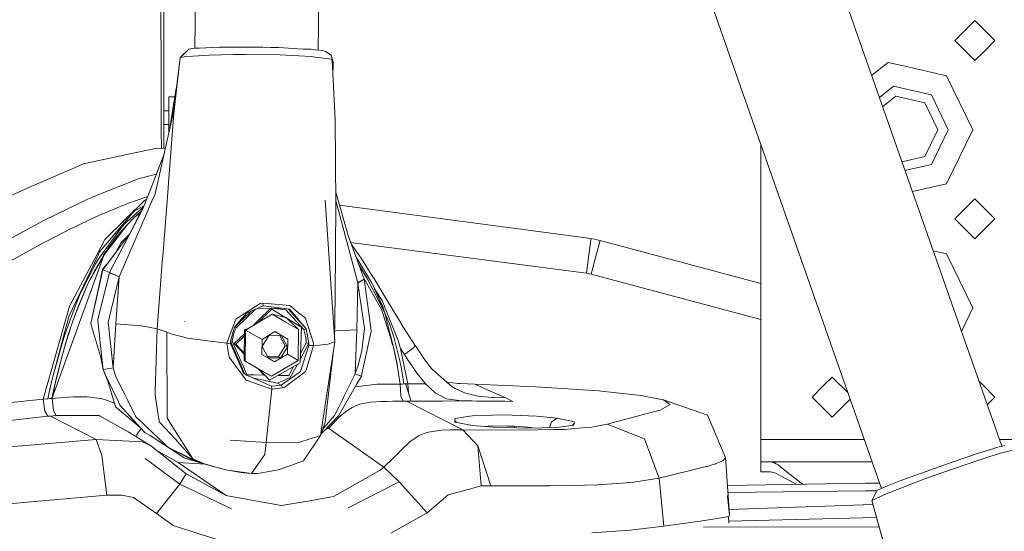
# Model space of a CAD drawing. Units: millimetres. Extents: x 835 to 10681, y -1525 to 1739.
# Drawn here: x 2618 to 2838, y 1030 to 1144 of the extents above; entities that cross this region are included whole.
import ezdxf

# ---------------------------------------------------------------- set-up
doc = ezdxf.new("R2010")
doc.units = ezdxf.units.MM
doc.layers.add('1', color=7, linetype='Continuous', true_color=0xffffff)

msp = doc.modelspace()

# ---------------------------------------------------------------- linework, layer by layer
at = {"layer": '1', "color": 18, "linetype": 'Continuous', "lineweight": 13}
for p, q in [((2657.276191, 1162.206948), (2656.935281, 1137.932376)), ((2797.853507, 1162.851632), (2837.926159, 1048.632147)), ((2684.933938, 1161.434233), (2684.598414, 1137.543146)), ((2650.000132, 1135.374606), (2650.000132, 1153.647006)), ((2770.914592, 1153.367341), (2810.973223, 1039.188025)), ((2649.370469, 1136.668503), (2649.209775, 1152.588427)), ((2827.404536, 1139.663756), (2831.904448, 1144.163668)), ((2833.904542, 1142.163813), (2831.904448, 1144.163668)), ((2836.404361, 1139.663756), (2833.904542, 1142.163813)), ((2831.904448, 1135.163844), (2827.404536, 1139.663756)), ((2833.904542, 1137.163699), (2836.404361, 1139.663756)), ((2654.580392, 1136.788666), (2655.587472, 1137.734711)), ((2654.604472, 1136.775792), (2655.588664, 1137.734711)), ((2655.61632, 1137.761891), (2655.587472, 1137.734711)), ((2655.588664, 1137.734711), (2655.61632, 1137.761891)), ((2655.61632, 1137.761891), (2656.532325, 1137.893736)), ((2657.141484, 1137.952149), (2656.532325, 1137.893736)), ((2657.141484, 1137.952149), (2657.486476, 1137.979567)), ((2657.617368, 1137.984335), (2657.486476, 1137.979567)), ((2657.617368, 1137.984335), (2657.98191, 1137.999117)), ((2662.517346, 1138.185561), (2657.920159, 1137.942374)), ((2662.467121, 1138.179307), (2657.920159, 1137.942374)), ((2657.98191, 1137.999117), (2662.47811, 1138.180675)), ((2665.457524, 1138.222039), (2662.517346, 1138.185561)), ((2665.457524, 1138.222039), (2667.02608, 1138.226092)), ((2668.650664, 1138.201296), (2667.02608, 1138.226092)), ((2668.650664, 1138.201296), (2672.232188, 1138.174832)), ((2674.012936, 1138.135493), (2672.232188, 1138.174832)), ((2674.012936, 1138.135493), (2675.750769, 1138.085663)), ((2681.258715, 1137.76499), (2675.750769, 1138.085663)), ((2681.258715, 1137.76499), (2683.016337, 1137.708962)), ((2684.049166, 1137.614787), (2683.016337, 1137.708962)), ((2684.049166, 1137.614787), (2685.562648, 1137.417376)), ((2686.024464, 1137.317002), (2685.562648, 1137.417376)), ((2686.281718, 1137.217104), (2686.024464, 1137.317002)), ((2649.416007, 1127.577841), (2649.370469, 1136.668503)), ((2650.000132, 1126.587451), (2650.000132, 1135.374606)), ((2652.286328, 1124.794543), (2653.636731, 1135.901988)), ((2652.369059, 1124.625504), (2653.694428, 1135.889351)), ((2653.636731, 1135.901988), (2654.580392, 1136.788666)), ((2653.636731, 1135.901988), (2653.694428, 1135.889351)), ((2653.694428, 1135.889351), (2654.604472, 1136.775792)), ((2653.694428, 1135.889351), (2654.568709, 1136.009276)), ((2654.568709, 1136.009276), (2654.973305, 1136.064827)), ((2656.538762, 1136.172831), (2654.973305, 1136.064827)), ((2660.274781, 1136.4308), (2656.538762, 1136.172831)), ((2665.639676, 1136.52879), (2660.274781, 1136.4308)), ((2665.639676, 1136.52879), (2667.970933, 1136.571229)), ((2667.970933, 1136.571229), (2668.335952, 1136.565268)), ((2668.335952, 1136.565268), (2676.094569, 1136.441052)), ((2676.094569, 1136.441052), (2680.213727, 1136.221707)), ((2680.213727, 1136.221707), (2683.113135, 1136.067212)), ((2683.452643, 1136.049092), (2683.113135, 1136.067212)), ((2683.452643, 1136.049092), (2687.576808, 1135.513842)), ((2687.552966, 1136.380017), (2686.281718, 1137.217104)), ((2687.938489, 1135.059893), (2687.552966, 1136.380017)), ((2687.576808, 1135.513842), (2687.748469, 1135.298312)), ((2687.748469, 1135.298312), (2687.938489, 1135.059893)), ((2687.748469, 1135.298312), (2688.434876, 1121.882021)), ((2687.938489, 1135.059893), (2687.98355, 1135.003626)), ((2831.904448, 1135.163844), (2833.904542, 1137.163699)), ((2687.939124, 1131.571827), (2687.980689, 1134.795487)), ((2687.98355, 1135.003626), (2687.980689, 1134.795487)), ((2808.742625, 1131.814269), (2812.455453, 1134.775221)), ((2815.904416, 1133.987963), (2812.455453, 1134.775221)), ((2825.568475, 1131.782115), (2815.904416, 1133.987963)), ((2825.568475, 1131.782115), (2831.404485, 1119.663775)), ((2652.795856, 1128.985554), (2651.356273, 1120.089156)), ((2810.480163, 1126.861747), (2813.679255, 1129.412949)), ((2822.1393, 1127.481997), (2813.679255, 1129.412949)), ((2649.438895, 1119.576514), (2649.416007, 1127.577841)), ((2650.000132, 1115.454238), (2650.000132, 1126.587451)), ((2651.150025, 1119.165358), (2651.150025, 1127.02781)), ((2652.479061, 1127.02781), (2651.150025, 1127.02781)), ((2814.19114, 1127.170622), (2811.206731, 1124.790804)), ((2820.705212, 1125.683844), (2814.19114, 1127.170622)), ((2825.904406, 1119.663775), (2822.1393, 1127.481997)), ((2652.369059, 1124.625504), (2648.056306, 1105.308354)), ((2651.698038, 1121.619949), (2652.286328, 1124.794543)), ((2652.369059, 1124.625504), (2652.195967, 1122.419417)), ((2652.286328, 1124.794543), (2652.369059, 1124.625504)), ((2823.604382, 1119.663775), (2820.705212, 1125.683844)), ((2651.150025, 1123.875678), (2650.000132, 1123.875678)), ((2651.119269, 1108.691514), (2652.195967, 1122.419417)), ((2688.592709, 1102.944911), (2688.434876, 1121.882021)), ((2649.450487, 1115.494555), (2649.438895, 1119.576514)), ((2651.150025, 1120.858252), (2650.000132, 1120.858252)), ((2823.604382, 1119.663775), (2820.705212, 1113.643706)), ((2825.904406, 1119.663775), (2822.1393, 1111.845315)), ((2831.404485, 1119.663775), (2825.568475, 1107.545435)), ((2643.829144, 1114.549696), (2648.537196, 1115.561545)), ((2650.316302, 1115.431047), (2648.537196, 1115.561545)), ((2783.904351, 1079.663813), (2783.904351, 1116.342565)), ((2643.829144, 1114.549696), (2631.962575, 1111.999571)), ((2649.959583, 1113.833275), (2649.505652, 1112.669766)), ((2815.531892, 1112.462753), (2820.705212, 1113.643706)), ((2620.401658, 1106.963456), (2629.281796, 1110.831797)), ((2631.962575, 1111.999571), (2629.281796, 1110.831797)), ((2647.010363, 1106.275141), (2649.505652, 1112.669766)), ((2822.1393, 1111.845315), (2816.222326, 1110.494802)), ((2644.445933, 1108.697474), (2643.693484, 1108.44332)), ((2648.338906, 1109.679771), (2644.445933, 1108.697474)), ((2650.879391, 1105.632358), (2651.119269, 1108.691514)), ((2608.493842, 1101.776183), (2620.401658, 1106.963456)), ((2633.967437, 1104.560673), (2643.693484, 1108.44332)), ((2817.873308, 1105.788992), (2825.568475, 1107.545435)), ((2632.880486, 1104.08932), (2633.606709, 1104.416668)), ((2633.967437, 1104.560673), (2633.606709, 1104.416668)), ((2646.400524, 1104.712253), (2642.045535, 1103.193581)), ((2645.295895, 1101.881325), (2647.010363, 1106.275141)), ((2646.167512, 1104.115094), (2645.72481, 1103.845179)), ((2647.324899, 1103.616841), (2648.056306, 1105.308354)), ((2650.717772, 1103.571236), (2650.879186, 1105.629736)), ((2688.570211, 1105.644256), (2688.707389, 1105.158627)), ((2688.707389, 1105.158627), (2691.158093, 1096.484482)), ((2827.404536, 1099.663794), (2831.904448, 1104.163706)), ((2833.904542, 1102.163851), (2831.904448, 1104.163706)), ((2631.228246, 1103.28275), (2623.097934, 1099.314034)), ((2632.880486, 1104.08932), (2631.228246, 1103.28275)), ((2635.985173, 1100.663006), (2641.326941, 1102.912962)), ((2645.72481, 1103.845179), (2636.775769, 1095.030129)), ((2645.377653, 1102.283822), (2640.939511, 1098.295271)), ((2642.045535, 1103.193581), (2641.326941, 1102.912962)), ((2643.379248, 1101.379454), (2645.553017, 1102.612086)), ((2645.656959, 1102.806653), (2643.839158, 1099.403918)), ((2646.039284, 1100.643218), (2647.090234, 1103.074133)), ((2647.090234, 1103.074133), (2647.323541, 1103.613699)), ((2650.431193, 1099.916279), (2650.717772, 1103.571236)), ((2688.341416, 1072.046101), (2686.222829, 1103.869975)), ((2688.401768, 1082.290023), (2688.592709, 1102.944911)), ((2688.586196, 1103.726346), (2689.25289, 1101.222575)), ((2745.81293, 1095.245183), (2689.396535, 1102.719428)), ((2836.404361, 1099.663794), (2833.904542, 1102.163851)), ((2634.080447, 1099.781573), (2629.933633, 1097.826302)), ((2634.080447, 1099.781573), (2635.263242, 1100.338995)), ((2635.985173, 1100.663006), (2635.263242, 1100.338995)), ((2635.607041, 1092.261851), (2643.379248, 1101.379454)), ((2640.229977, 1087.205946), (2646.039284, 1100.643218)), ((2641.757287, 1098.354399), (2643.235482, 1099.83784)), ((2643.44982, 1100.019038), (2641.973532, 1098.563254)), ((2642.461575, 1096.485913), (2645.295895, 1101.881325)), ((2643.235482, 1099.83784), (2644.790925, 1101.210415)), ((2644.658314, 1100.937294), (2643.44982, 1100.019038)), ((2644.790925, 1101.210415), (2644.815847, 1101.232179)), ((2649.825985, 1092.199843), (2650.431193, 1099.916279)), ((2689.25289, 1101.222575), (2693.494118, 1085.289776)), ((2622.391261, 1098.946869), (2612.458981, 1093.559325)), ((2623.097934, 1099.314034), (2622.391261, 1098.946869)), ((2629.215754, 1097.473204), (2629.933633, 1097.826302)), ((2640.939511, 1098.295271), (2636.203088, 1091.827452)), ((2636.634068, 1091.608941), (2641.757287, 1098.354399)), ((2641.757287, 1098.354399), (2640.354193, 1096.770346)), ((2640.603818, 1097.043812), (2641.973532, 1098.563254)), ((2641.271673, 1097.741991), (2641.552861, 1098.096598)), ((2642.461575, 1096.485913), (2643.839158, 1099.403918)), ((2831.904448, 1095.163643), (2827.404536, 1099.663794)), ((2833.904542, 1097.163737), (2836.404361, 1099.663794)), ((2629.215754, 1097.473204), (2623.886145, 1094.758093)), ((2636.297263, 1088.249028), (2642.461575, 1096.485913)), ((2637.803115, 1087.617695), (2642.461575, 1096.485913)), ((2639.250792, 1095.376313), (2638.001002, 1093.682826)), ((2640.354193, 1096.770346), (2639.022149, 1095.100462)), ((2640.603818, 1097.043812), (2639.250792, 1095.376313)), ((2641.773261, 1095.721543), (2640.415229, 1094.361842)), ((2642.236883, 1096.185674), (2641.773261, 1095.721543)), ((2691.158093, 1096.484482), (2691.314257, 1095.93159)), ((2691.314257, 1095.93159), (2694.945849, 1086.141407)), ((2831.904448, 1095.163643), (2833.904542, 1097.163737)), ((2623.221434, 1094.409287), (2611.824311, 1088.166058)), ((2623.886145, 1094.758093), (2623.221434, 1094.409287)), ((2634.96641, 1091.624081), (2636.775769, 1095.030129)), ((2638.001002, 1093.682826), (2636.795319, 1091.897547)), ((2637.757338, 1093.359292), (2637.150086, 1092.464745)), ((2639.022149, 1095.100462), (2637.757338, 1093.359292)), ((2640.415229, 1094.361842), (2639.344819, 1092.321237)), ((2744.78773, 1087.46177), (2691.887266, 1094.386851)), ((2693.30386, 1092.220843), (2692.013639, 1094.046172)), ((2745.769299, 1094.914734), (2745.400943, 1092.116654)), ((2745.769299, 1094.914734), (2745.81293, 1095.245183)), ((2747.839011, 1094.84297), (2745.81293, 1095.245183)), ((2747.839011, 1094.84297), (2747.035302, 1091.791689)), ((2783.904351, 1085.179326), (2747.839011, 1094.84297)), ((2624.961232, 1059.48652), (2636.55278, 1091.468115)), ((2635.239877, 1091.491282), (2628.695287, 1077.757895)), ((2634.96641, 1091.624081), (2628.812112, 1080.039322)), ((2636.594571, 1091.53825), (2633.137025, 1085.352719)), ((2636.576213, 1091.532767), (2634.36345, 1087.793887)), ((2636.05193, 1091.620982), (2635.123051, 1090.352356)), ((2635.239877, 1091.491282), (2635.423459, 1091.876328)), ((2635.423459, 1091.876328), (2635.607041, 1092.261851)), ((2636.203088, 1091.827452), (2636.05193, 1091.620982)), ((2636.360682, 1091.548741), (2637.525138, 1093.017237)), ((2636.576213, 1091.532767), (2636.85254, 1092.011988)), ((2636.795319, 1091.897547), (2636.594571, 1091.53825)), ((2636.85254, 1092.011988), (2637.150086, 1092.464745)), ((2649.717708, 1090.819298), (2649.825985, 1092.199842)), ((2696.572818, 1085.358918), (2693.074148, 1091.187211)), ((2693.30386, 1092.220843), (2693.895377, 1091.383994)), ((2694.251813, 1090.845168), (2693.895377, 1091.383994)), ((2745.336093, 1091.625273), (2744.78773, 1087.46177)), ((2745.336093, 1091.625273), (2745.400943, 1092.116654)), ((2745.839633, 1087.251484), (2747.035302, 1091.791689)), ((2825.568475, 1091.782153), (2822.545363, 1092.472186)), ((2825.568475, 1091.782153), (2831.404485, 1079.663813)), ((2634.658612, 1089.561284), (2631.330289, 1082.968056)), ((2635.123051, 1090.352356), (2634.658612, 1089.561284)), ((2637.171551, 1089.417271), (2636.246957, 1088.282645)), ((2648.476638, 1074.995577), (2649.717423, 1090.815663)), ((2693.69322, 1089.518292), (2695.581473, 1086.264908)), ((2694.251813, 1090.845168), (2696.533717, 1087.232172)), ((2634.36345, 1087.793887), (2633.362807, 1085.848391)), ((2636.246957, 1088.282645), (2633.624114, 1076.174319)), ((2636.297263, 1088.249028), (2633.624114, 1076.174319)), ((2637.78428, 1087.572634), (2635.196961, 1077.157319)), ((2636.246957, 1088.282645), (2636.297263, 1088.249028)), ((2636.297263, 1088.249028), (2637.803115, 1087.617695)), ((2639.983929, 1086.628735), (2637.526549, 1076.515973)), ((2637.803115, 1087.617695), (2637.78428, 1087.572634)), ((2637.78428, 1087.572634), (2639.983929, 1086.628735)), ((2637.803115, 1087.617695), (2639.999188, 1086.671889)), ((2639.983929, 1086.628735), (2639.203347, 1076.122105)), ((2639.999188, 1086.671889), (2639.983929, 1086.628735)), ((2640.229977, 1087.205946), (2639.999188, 1086.671889)), ((2698.883809, 1079.205573), (2694.811799, 1086.502785)), ((2696.533717, 1087.232172), (2697.052754, 1086.410344)), ((2745.839633, 1087.251484), (2744.78773, 1087.46177)), ((2783.904351, 1077.052095), (2745.839633, 1087.251484)), ((2630.184211, 1078.378975), (2632.656134, 1084.338009)), ((2633.362807, 1085.848391), (2632.422484, 1083.865225)), ((2633.137025, 1085.352719), (2632.656134, 1084.338009)), ((2693.505086, 1085.245907), (2693.295039, 1074.724734)), ((2694.945849, 1086.141407), (2693.494118, 1085.289776)), ((2693.494118, 1085.289776), (2693.505086, 1085.245907)), ((2694.960393, 1086.095631), (2693.505086, 1085.245907)), ((2693.505086, 1085.245907), (2695.004739, 1075.030625)), ((2694.945849, 1086.141407), (2694.960393, 1086.095631)), ((2694.960393, 1086.095631), (2696.413792, 1075.194657)), ((2699.491061, 1078.744948), (2695.581473, 1086.264908)), ((2696.572818, 1085.358918), (2697.005786, 1084.525883)), ((2697.005786, 1084.525883), (2699.000396, 1080.269635)), ((2698.894776, 1080.186427), (2697.005786, 1084.525883)), ((2697.052754, 1086.410344), (2697.098054, 1086.336195)), ((2700.092829, 1081.355393), (2697.098054, 1086.336195)), ((2631.330289, 1082.968056), (2630.562581, 1081.176817)), ((2632.422484, 1083.865225), (2630.710162, 1079.803526)), ((2688.311257, 1072.499122), (2688.401758, 1082.288934)), ((2698.941029, 1081.35587), (2697.272455, 1083.956844)), ((2628.812112, 1080.039322), (2627.562798, 1075.586855)), ((2628.956832, 1076.78467), (2630.562581, 1081.176817)), ((2671.615876, 1080.641091), (2666.611947, 1077.467024)), ((2672.277011, 1080.157578), (2668.543376, 1078.478158)), ((2671.615876, 1080.641091), (2672.205962, 1080.781043)), ((2672.205962, 1080.781043), (2673.224963, 1080.683768)), ((2672.205962, 1080.781043), (2672.277011, 1080.157578)), ((2672.277011, 1080.157578), (2678.215302, 1079.392493)), ((2678.253449, 1080.203354), (2673.224963, 1080.683768)), ((2678.253449, 1080.203354), (2680.132903, 1078.678668)), ((2698.440976, 1081.187523), (2698.504026, 1081.084072)), ((2698.894776, 1080.186427), (2699.515857, 1078.759968)), ((2699.940957, 1078.869641), (2698.941029, 1081.35587)), ((2699.021853, 1080.23411), (2699.000396, 1080.269635)), ((2699.515857, 1078.759968), (2699.021853, 1080.23411)), ((2700.312413, 1080.987513), (2700.092829, 1081.355393)), ((2700.312413, 1080.987513), (2703.143634, 1076.308072)), ((2628.441371, 1076.790631), (2628.695287, 1077.757895)), ((2629.93101, 1077.732623), (2629.199542, 1075.640261)), ((2630.184211, 1078.378975), (2629.420556, 1076.240599)), ((2630.710162, 1079.803526), (2629.93101, 1077.732623)), ((2665.855683, 1075.366318), (2669.562121, 1078.936398)), ((2666.189469, 1075.205386), (2670.501878, 1079.359108)), ((2668.543376, 1078.478158), (2667.295493, 1077.033341)), ((2668.327845, 1074.706852), (2674.28831, 1078.262389)), ((2670.516215, 1079.365557), (2671.375822, 1079.648476)), ((2673.893012, 1079.548657), (2671.066153, 1076.796369)), ((2677.0558, 1079.541882), (2671.154429, 1079.652631)), ((2674.230136, 1079.382002), (2671.169107, 1076.401722)), ((2673.893012, 1079.548657), (2674.230136, 1079.382002)), ((2674.183347, 1079.595789), (2677.3744, 1079.232752)), ((2677.356201, 1077.472022), (2674.230136, 1079.382002)), ((2674.28831, 1078.262389), (2677.233971, 1076.559603)), ((2677.447594, 1077.498019), (2674.28831, 1078.262389)), ((2677.3744, 1079.232752), (2681.390561, 1074.812472)), ((2681.950129, 1074.950516), (2677.874198, 1079.43644)), ((2679.294862, 1078.10837), (2678.215302, 1079.392493)), ((2681.950129, 1074.950516), (2679.294862, 1078.10837)), ((2680.132903, 1078.678668), (2680.717267, 1078.204691)), ((2681.765355, 1077.354491), (2680.717267, 1078.204691)), ((2699.072398, 1078.614771), (2698.883809, 1079.205573)), ((2700.930412, 1072.794333), (2699.072398, 1078.614771)), ((2699.391354, 1078.976875), (2699.328915, 1079.189324)), ((2699.491061, 1078.744948), (2701.545037, 1070.851386)), ((2700.270928, 1077.025235), (2699.515857, 1078.759968)), ((2699.940957, 1078.869641), (2702.56833, 1072.335541)), ((2783.904351, 1050.163805), (2783.904351, 1079.663813)), ((2831.404485, 1079.663813), (2828.87893, 1074.419557)), ((2622.973956, 1059.230864), (2627.562798, 1075.586855)), ((2625.097312, 1064.211428), (2628.109254, 1075.52439)), ((2625.886549, 1067.050785), (2628.109254, 1075.52439)), ((2628.956832, 1076.78467), (2627.721347, 1073.405802)), ((2628.441371, 1076.790631), (2628.109254, 1075.52439)), ((2629.199542, 1075.640261), (2628.545321, 1073.630154)), ((2629.220284, 1075.6374), (2628.737725, 1074.183524)), ((2629.420556, 1076.240599), (2629.220284, 1075.6374)), ((2633.806981, 1075.557768), (2633.624114, 1076.174319)), ((2633.806981, 1075.557768), (2635.806836, 1068.815053)), ((2635.233201, 1076.811135), (2635.196961, 1077.157319)), ((2636.173762, 1067.821324), (2635.233201, 1076.811135)), ((2637.526311, 1076.515973), (2638.657607, 1066.259921)), ((2637.526549, 1076.515973), (2637.526311, 1076.515973)), ((2639.203347, 1076.122105), (2638.657607, 1066.259921)), ((2639.224805, 1076.121151), (2639.203347, 1076.122105)), ((2639.400042, 1076.106608), (2639.224805, 1076.121151)), ((2644.856013, 1075.653613), (2639.400042, 1076.106608)), ((2644.861735, 1075.652659), (2644.856013, 1075.653613)), ((2645.007409, 1075.626194), (2644.861735, 1075.652659)), ((2645.007409, 1075.626194), (2648.476638, 1074.995577)), ((2654.624738, 1076.631367), (2654.593028, 1076.647103)), ((2665.10538, 1074.365437), (2666.143454, 1077.169955)), ((2667.295493, 1077.033341), (2665.855683, 1075.366318)), ((2666.143454, 1077.169955), (2666.611947, 1077.467024)), ((2671.065749, 1076.795976), (2669.856764, 1075.618883)), ((2677.233971, 1076.559603), (2680.179394, 1074.856579)), ((2677.447594, 1077.498019), (2680.179394, 1074.856579)), ((2680.866994, 1075.326979), (2677.677513, 1077.275705)), ((2683.563746, 1071.783125), (2681.765355, 1077.354491)), ((2700.601376, 1076.100409), (2700.270928, 1077.025235)), ((2700.601376, 1076.100409), (2701.553382, 1073.160708)), ((2703.143634, 1076.308072), (2703.255929, 1076.126158)), ((2706.297911, 1071.330369), (2703.255929, 1076.126158)), ((2627.721347, 1073.405802), (2627.121247, 1071.492732)), ((2628.545321, 1073.630154), (2627.930678, 1071.605742)), ((2628.737725, 1074.183524), (2628.083028, 1072.063506)), ((2648.476638, 1074.995577), (2648.061074, 1060.918868)), ((2648.476638, 1074.995577), (2650.537289, 1074.288666)), ((2650.537289, 1074.288666), (2650.696076, 1074.234068)), ((2650.696076, 1074.234068), (2651.4583, 1073.973)), ((2650.727786, 1054.943144), (2650.696076, 1074.234068)), ((2652.725495, 1073.548138), (2651.4583, 1073.973)), ((2653.93237, 1073.250115), (2652.725495, 1073.548138)), ((2653.93237, 1073.250115), (2655.347623, 1072.900593)), ((2664.131678, 1071.734965), (2665.10538, 1074.365437)), ((2664.969481, 1072.229207), (2665.855683, 1075.366318)), ((2665.352381, 1072.24232), (2665.632046, 1073.741496)), ((2665.864981, 1074.451745), (2665.632046, 1073.741496)), ((2668.065343, 1073.874719), (2665.813006, 1071.681798)), ((2665.855683, 1075.366318), (2666.022576, 1075.285733)), ((2666.056193, 1074.918568), (2665.864981, 1074.451745)), ((2666.189469, 1075.205386), (2666.022576, 1075.285733)), ((2666.056193, 1074.918568), (2666.189469, 1075.205386)), ((2668.111297, 1073.424575), (2666.15013, 1071.515143)), ((2668.021954, 1069.521052), (2668.060362, 1073.374984)), ((2668.061592, 1073.498352), (2668.074883, 1074.832022)), ((2668.074883, 1074.832022), (2668.959492, 1075.083643)), ((2668.074883, 1074.832022), (2668.327845, 1074.706852)), ((2668.258227, 1067.745507), (2668.327845, 1074.706852)), ((2668.327845, 1074.706852), (2670.043029, 1073.747933)), ((2670.043029, 1073.747933), (2672.031678, 1072.62212)), ((2672.031678, 1072.62212), (2674.926795, 1074.348986)), ((2673.565425, 1073.469937), (2672.072686, 1070.99992)), ((2676.385678, 1073.437989), (2673.565425, 1073.469937)), ((2677.788056, 1072.6946), (2674.926795, 1074.348986)), ((2677.186764, 1071.1959), (2675.994801, 1073.442417)), ((2676.385678, 1073.437989), (2677.713431, 1070.935547)), ((2680.110015, 1067.895234), (2680.179394, 1074.856579)), ((2680.866994, 1075.326979), (2680.602826, 1067.370951)), ((2681.740321, 1074.930251), (2681.390561, 1074.812472)), ((2681.390561, 1074.812472), (2681.808747, 1073.323548)), ((2681.950129, 1074.950516), (2681.740321, 1074.930251)), ((2681.908168, 1072.604954), (2681.808747, 1073.323548)), ((2682.538785, 1071.775258), (2681.950129, 1074.950516)), ((2688.485659, 1074.524939), (2688.329466, 1074.468827)), ((2688.485659, 1074.524939), (2688.49305, 1074.525177)), ((2688.520707, 1074.52637), (2688.49305, 1074.525177)), ((2688.520707, 1074.52637), (2693.295039, 1074.724734)), ((2692.911185, 1064.858258), (2693.295039, 1074.724734)), ((2695.004739, 1075.030625), (2694.443024, 1070.064604)), ((2694.573916, 1065.527976), (2696.518697, 1074.407637)), ((2696.413792, 1075.194657), (2696.518697, 1074.407637)), ((2625.097312, 1064.211428), (2627.121247, 1071.492732)), ((2627.930678, 1071.605742), (2626.810588, 1067.527115)), ((2628.083028, 1072.063506), (2627.194918, 1068.922341)), ((2658.141991, 1072.529681), (2655.347623, 1072.900593)), ((2659.789599, 1072.310984), (2658.155381, 1072.527903)), ((2659.789599, 1072.310984), (2664.131678, 1071.734965)), ((2664.131678, 1071.734965), (2664.948024, 1071.691811)), ((2664.658583, 1068.602622), (2664.131678, 1071.734965)), ((2664.948024, 1071.691811), (2664.969481, 1072.229207)), ((2667.915143, 1064.860404), (2664.948024, 1071.691811)), ((2664.969481, 1072.229207), (2665.041722, 1072.254002)), ((2668.118037, 1064.94838), (2664.969481, 1072.229207)), ((2665.352381, 1072.24232), (2665.041722, 1072.254002)), ((2668.595828, 1064.741671), (2665.352381, 1072.24232)), ((2668.020055, 1069.330585), (2665.813006, 1071.681798)), ((2668.217685, 1069.312536), (2666.15013, 1071.515143)), ((2671.997823, 1069.240868), (2672.031678, 1072.62212)), ((2673.400439, 1068.497479), (2672.072686, 1070.99992)), ((2675.694026, 1068.725884), (2677.186764, 1071.1959)), ((2677.713431, 1070.935547), (2677.186764, 1071.1959)), ((2677.754439, 1069.313347), (2677.788056, 1072.6946)), ((2680.631534, 1068.235572), (2682.538785, 1071.775258)), ((2680.671784, 1069.447779), (2681.946553, 1071.813643)), ((2682.542838, 1071.237385), (2680.681027, 1065.393507)), ((2683.566607, 1071.232855), (2681.895055, 1065.717041)), ((2681.940354, 1072.121203), (2681.908168, 1072.604954)), ((2681.946553, 1071.813643), (2681.940354, 1072.121203)), ((2682.242669, 1071.794569), (2681.946553, 1071.813643)), ((2682.538785, 1071.775258), (2682.242669, 1071.794569)), ((2682.542838, 1071.237385), (2682.538785, 1071.775258)), ((2683.566607, 1071.232855), (2682.542838, 1071.237385)), ((2683.563746, 1071.783125), (2683.566607, 1071.232855)), ((2683.566607, 1071.232855), (2684.993542, 1071.337044)), ((2684.993542, 1071.337044), (2686.048306, 1071.471274)), ((2688.341416, 1072.046101), (2685.170687, 1051.011622)), ((2686.048306, 1071.471274), (2686.778344, 1071.564257)), ((2686.824597, 1071.570218), (2686.778344, 1071.564257)), ((2688.293856, 1072.03118), (2686.824597, 1071.570218)), ((2688.341416, 1072.046101), (2688.296848, 1072.032118)), ((2700.930412, 1072.794333), (2701.295956, 1071.283091)), ((2701.452769, 1071.157992), (2701.034723, 1072.467567)), ((2701.452769, 1071.157992), (2702.339925, 1066.93393)), ((2701.553382, 1073.160708), (2702.926434, 1067.807019)), ((2702.56833, 1072.335541), (2703.010119, 1070.801079)), ((2706.297911, 1071.330369), (2706.078566, 1070.76937)), ((2706.566609, 1070.928156), (2706.297911, 1071.330369)), ((2627.194918, 1068.922341), (2626.907862, 1067.835391)), ((2635.806836, 1068.815053), (2636.379994, 1065.850556)), ((2668.005503, 1067.870438), (2668.020587, 1069.383883)), ((2671.997823, 1069.240868), (2673.360654, 1068.452942)), ((2674.859322, 1067.586482), (2677.754439, 1069.313347)), ((2677.713431, 1070.935547), (2676.220692, 1068.465531)), ((2679.175891, 1068.467915), (2677.754439, 1069.313347)), ((2686.17443, 1054.027379), (2688.14452, 1070.7399)), ((2693.611659, 1066.828549), (2694.443024, 1070.064604)), ((2702.386178, 1066.775858), (2701.545037, 1070.851386)), ((2703.010119, 1070.801079), (2703.06734, 1070.590556)), ((2703.070201, 1070.580065), (2703.06734, 1070.590556)), ((2703.961886, 1069.196284), (2703.070201, 1070.580065)), ((2704.716004, 1062.629282), (2703.070201, 1070.580065)), ((2706.078566, 1070.76937), (2703.961886, 1069.196284)), ((2704.829253, 1067.868769), (2703.961886, 1069.196284)), ((2706.566609, 1070.928156), (2708.061017, 1068.693221)), ((2625.814952, 1063.432276), (2626.810588, 1067.527115)), ((2626.907862, 1067.835391), (2626.129426, 1064.696372)), ((2636.173762, 1067.821324), (2636.379994, 1065.850556)), ((2664.658583, 1068.602622), (2666.146315, 1066.607773)), ((2667.644061, 1064.599335), (2666.146315, 1066.607773)), ((2671.309688, 1065.960192), (2668.005503, 1067.870438)), ((2668.258227, 1067.745507), (2674.149312, 1064.339697)), ((2673.613497, 1068.749628), (2673.26454, 1068.753611)), ((2673.362497, 1068.451877), (2674.859322, 1067.586482)), ((2676.220692, 1068.465531), (2673.40123, 1068.49747)), ((2675.694026, 1068.725884), (2673.615429, 1068.749606)), ((2680.602826, 1067.370951), (2673.702039, 1063.469946)), ((2674.149312, 1064.339697), (2680.110015, 1067.895234)), ((2676.220692, 1068.465531), (2675.694026, 1068.725884)), ((2678.365744, 1064.030468), (2679.974178, 1067.015578)), ((2680.110015, 1067.895234), (2679.175891, 1068.467915)), ((2693.611659, 1066.828549), (2692.911185, 1064.858258)), ((2702.298178, 1067.139669), (2702.386178, 1066.775858)), ((2702.984847, 1062.593758), (2702.339925, 1066.93393)), ((2702.926434, 1067.807019), (2703.222789, 1066.382229)), ((2704.829253, 1067.868769), (2705.071486, 1067.50375)), ((2705.071486, 1067.50375), (2705.664433, 1066.626132)), ((2705.664433, 1066.626132), (2706.215419, 1065.835297)), ((2708.061017, 1068.693221), (2708.312548, 1068.336785)), ((2709.955014, 1066.191494), (2708.312548, 1068.336785)), ((2626.129426, 1064.696372), (2625.86955, 1063.587248)), ((2636.379994, 1065.850556), (2637.926615, 1066.047251)), ((2636.379994, 1065.850556), (2637.2414, 1064.022362)), ((2637.4586, 1063.245595), (2636.379994, 1065.850556)), ((2638.657607, 1066.259921), (2637.926615, 1066.047251)), ((2638.657607, 1066.259921), (2639.140643, 1064.425051)), ((2639.140643, 1064.425051), (2640.686072, 1061.376631)), ((2668.46279, 1063.501179), (2667.644061, 1064.599335)), ((2668.380774, 1064.654171), (2667.915143, 1064.860404)), ((2668.380774, 1064.654171), (2668.118037, 1064.94838)), ((2674.130715, 1062.109768), (2668.380774, 1064.654171)), ((2668.952938, 1064.666708), (2668.595828, 1064.741671)), ((2670.23648, 1064.64506), (2668.603696, 1064.675868)), ((2672.641573, 1064.599681), (2670.250038, 1064.644804)), ((2672.484923, 1064.574074), (2670.990935, 1066.165648)), ((2673.702039, 1063.469946), (2671.386038, 1065.937227)), ((2673.896588, 1064.464629), (2671.429503, 1065.890923)), ((2673.896588, 1064.464629), (2674.149312, 1064.339697)), ((2678.005017, 1064.498484), (2675.601713, 1064.543829)), ((2680.681027, 1065.393507), (2676.280774, 1062.349617)), ((2676.976479, 1061.81246), (2681.376733, 1065.110981)), ((2677.851902, 1064.433313), (2678.005017, 1064.498484)), ((2678.005017, 1064.498484), (2679.092814, 1066.517344)), ((2681.809701, 1065.435469), (2681.376733, 1065.110981)), ((2681.895055, 1065.717041), (2681.809701, 1065.435469)), ((2692.911185, 1064.858258), (2690.547026, 1060.074627)), ((2693.558253, 1064.609826), (2692.911185, 1064.858258)), ((2694.316663, 1064.353764), (2693.558253, 1064.609826)), ((2694.316663, 1064.353764), (2694.573916, 1065.527976)), ((2703.222789, 1066.382229), (2703.466929, 1065.104067)), ((2703.81049, 1062.609971), (2703.466929, 1065.104067)), ((2706.215419, 1065.835297), (2706.826485, 1064.991534)), ((2706.826485, 1064.991534), (2707.418956, 1064.211667)), ((2709.972657, 1066.168368), (2709.955014, 1066.191494)), ((2709.972657, 1066.168368), (2710.258044, 1065.831244)), ((2710.258044, 1065.831244), (2711.602963, 1064.656794)), ((2711.602963, 1064.656794), (2714.654483, 1061.991513)), ((2624.548234, 1061.996281), (2624.593056, 1062.181532)), ((2625.097312, 1064.211428), (2624.593056, 1062.181532)), ((2624.911345, 1059.348881), (2625.814952, 1063.432276)), ((2625.86955, 1063.587248), (2625.512875, 1062.015593)), ((2639.809169, 1058.571398), (2637.2414, 1064.022362)), ((2637.4586, 1063.245595), (2639.164723, 1057.493269)), ((2668.46279, 1063.501179), (2674.226798, 1061.454356)), ((2670.219641, 1063.906802), (2669.934425, 1063.966667)), ((2675.480403, 1062.802613), (2670.232864, 1063.904027)), ((2675.012194, 1062.208101), (2674.130715, 1062.109768)), ((2676.280774, 1062.349617), (2675.018056, 1062.208755)), ((2675.480403, 1062.802613), (2678.365744, 1064.030468)), ((2676.280774, 1062.349617), (2675.480403, 1062.802613)), ((2676.602401, 1061.710656), (2676.280774, 1062.349617)), ((2690.326012, 1057.392418), (2693.231381, 1062.460482)), ((2692.954883, 1061.978165), (2697.879113, 1062.562525)), ((2693.231381, 1062.460482), (2694.316663, 1064.353764)), ((2697.879113, 1062.562525), (2701.066293, 1062.582791)), ((2701.066293, 1062.582791), (2702.984847, 1062.593758)), ((2702.984847, 1062.593758), (2703.003205, 1062.593997)), ((2702.984847, 1062.593758), (2703.133382, 1059.89176)), ((2703.003205, 1062.593997), (2703.460492, 1062.603056)), ((2703.460492, 1062.603056), (2703.81049, 1062.609971)), ((2703.81049, 1062.609971), (2704.011477, 1062.617362)), ((2704.231061, 1062.62356), (2704.011477, 1062.617362)), ((2704.231061, 1062.62356), (2704.716004, 1062.629282)), ((2705.477513, 1058.752835), (2704.231061, 1062.62356)), ((2704.716004, 1062.629282), (2708.705701, 1062.656701)), ((2704.853479, 1060.690708), (2704.716004, 1062.629282)), ((2708.164252, 1063.31116), (2707.418956, 1064.211667)), ((2708.705701, 1062.656701), (2708.164252, 1063.31116)), ((2710.847415, 1060.590804), (2708.705701, 1062.656701)), ((2715.98915, 1062.732041), (2713.445641, 1063.047348)), ((2715.98915, 1062.732041), (2716.432608, 1062.698662)), ((2719.752587, 1062.545598), (2716.432608, 1062.698662)), ((2719.752587, 1062.545598), (2722.429312, 1061.379254)), ((2733.372725, 1061.97983), (2719.752587, 1062.545598)), ((2797.904528, 1062.163651), (2795.404471, 1059.663832)), ((2799.904383, 1064.163744), (2797.904528, 1062.163651)), ((2799.904383, 1064.163744), (2803.457127, 1060.611189)), ((2833.904542, 1062.163651), (2832.786542, 1063.281651)), ((2836.404361, 1059.663832), (2833.904542, 1062.163651)), ((2624.415196, 1061.440289), (2623.986758, 1059.292138)), ((2624.416865, 1061.447918), (2624.415196, 1061.440289)), ((2624.548234, 1061.996281), (2624.416865, 1061.447918)), ((2624.416865, 1061.447918), (2624.545012, 1061.936452)), ((2624.931611, 1059.350073), (2625.390805, 1061.465323)), ((2625.512875, 1062.015593), (2625.390805, 1061.465323)), ((2641.197242, 1060.367882), (2640.686072, 1061.376631)), ((2641.846009, 1059.08816), (2641.197242, 1060.367882)), ((2648.036278, 1060.085833), (2648.061074, 1060.918868)), ((2648.681843, 1056.110585), (2648.036278, 1060.085833)), ((2672.93743, 1049.455464), (2674.226798, 1061.454356)), ((2674.176492, 1062.055647), (2674.130715, 1062.109768)), ((2674.176492, 1062.055647), (2674.230136, 1061.746418)), ((2674.226798, 1061.454356), (2674.230136, 1061.746418)), ((2674.226798, 1061.454356), (2676.602401, 1061.710656)), ((2676.602401, 1061.710656), (2676.976479, 1061.81246)), ((2690.050639, 1059.070885), (2690.547026, 1060.074627)), ((2708.7932, 1061.813414), (2708.763636, 1061.831772)), ((2710.847415, 1060.590804), (2713.403023, 1059.26019)), ((2714.754142, 1061.934292), (2714.654483, 1061.991513)), ((2715.335406, 1061.600983), (2714.754142, 1061.934292)), ((2715.335406, 1061.600983), (2717.469014, 1060.657799)), ((2717.469014, 1060.657799), (2718.365945, 1060.432255)), ((2718.365945, 1060.432255), (2720.496453, 1059.896767)), ((2722.429312, 1061.379254), (2723.229207, 1061.030924)), ((2723.39753, 1060.957491), (2723.229207, 1061.030924)), ((2723.39753, 1060.957491), (2726.707495, 1059.516251)), ((2733.372725, 1061.97983), (2747.66425, 1061.035931)), ((2748.114384, 1061.006367), (2747.66425, 1061.035931)), ((2748.114384, 1061.006367), (2757.053651, 1060.017645)), ((2758.439816, 1059.740841), (2757.053651, 1060.017645)), ((2622.973956, 1059.230864), (2551.020421, 1051.764548)), ((2623.986758, 1059.292138), (2622.973956, 1059.230864)), ((2623.338259, 1056.484759), (2622.973956, 1059.230864)), ((2624.403991, 1059.317648), (2623.986758, 1059.292138)), ((2624.403991, 1059.317648), (2624.911345, 1059.348881)), ((2624.931611, 1059.350073), (2624.911345, 1059.348881)), ((2624.931611, 1059.350073), (2627.414263, 1059.538186)), ((2624.931611, 1059.350073), (2625.244416, 1056.670725)), ((2628.685035, 1059.628308), (2627.414263, 1059.538186)), ((2628.685035, 1059.628308), (2629.695691, 1059.689343)), ((2629.988707, 1059.704125), (2629.695691, 1059.689343)), ((2629.988707, 1059.704125), (2632.468261, 1059.739411)), ((2632.468261, 1059.739411), (2632.775105, 1059.72892)), ((2635.814704, 1059.352696), (2632.775105, 1059.72892)), ((2635.814704, 1059.352696), (2635.928429, 1059.320748)), ((2637.371339, 1058.915436), (2635.928429, 1059.320748)), ((2637.371339, 1058.915436), (2638.870515, 1058.297932)), ((2638.870515, 1058.297932), (2638.936057, 1058.264233)), ((2639.809169, 1058.571398), (2640.14057, 1057.868302)), ((2644.714631, 1052.835763), (2640.14057, 1057.868302)), ((2642.265357, 1058.260977), (2641.859566, 1059.061418)), ((2642.265357, 1058.260977), (2643.832005, 1055.170119)), ((2689.239539, 1057.429373), (2690.050639, 1059.070885)), ((2692.234315, 1057.331622), (2693.969048, 1058.059514)), ((2694.250621, 1058.14296), (2693.969048, 1058.059514)), ((2694.60658, 1058.20924), (2694.250621, 1058.14296)), ((2696.45933, 1058.553755), (2694.60658, 1058.20924)), ((2698.613442, 1058.688462), (2696.45933, 1058.553755)), ((2698.823727, 1058.694184), (2698.613442, 1058.688462)), ((2700.050153, 1058.713496), (2698.823727, 1058.694184)), ((2701.25512, 1058.72041), (2700.050153, 1058.713496)), ((2701.25512, 1058.72041), (2703.6734, 1058.73543)), ((2703.133382, 1059.89176), (2703.6734, 1058.73543)), ((2703.6734, 1058.73543), (2704.437293, 1058.742821)), ((2704.437293, 1058.742821), (2705.477513, 1058.752835)), ((2704.437293, 1058.742821), (2717.040337, 1052.30242)), ((2705.477513, 1058.752835), (2712.482048, 1058.773584)), ((2712.485249, 1058.773594), (2719.079293, 1058.793128)), ((2713.403023, 1059.26019), (2714.016474, 1059.174597)), ((2716.196574, 1058.87109), (2714.016474, 1059.174597)), ((2716.196574, 1058.87109), (2719.079293, 1058.793128)), ((2719.079293, 1058.793128), (2720.222033, 1058.778346)), ((2720.222033, 1058.778346), (2721.415318, 1058.766425)), ((2721.210517, 1059.792101), (2720.496453, 1059.896767)), ((2721.210517, 1059.792101), (2723.593034, 1059.587061)), ((2721.415318, 1058.766425), (2722.555436, 1058.756888)), ((2722.555436, 1058.756888), (2723.148383, 1058.752358)), ((2723.148383, 1058.752358), (2724.266089, 1058.743775)), ((2723.593034, 1059.587061), (2723.877229, 1059.574187)), ((2723.877229, 1059.574187), (2726.707495, 1059.516251)), ((2724.266089, 1058.743775), (2724.874057, 1058.739007)), ((2724.874057, 1058.739007), (2726.281441, 1058.727562)), ((2726.55753, 1058.725178), (2726.281441, 1058.727562)), ((2726.55753, 1058.725178), (2728.284396, 1058.708966)), ((2726.707495, 1059.516251), (2728.284396, 1058.708966)), ((2758.439816, 1059.740841), (2762.045659, 1059.020817)), ((2761.279858, 1056.722939), (2763.556756, 1058.006346)), ((2762.045659, 1059.020817), (2763.094939, 1058.31629)), ((2762.045659, 1059.020817), (2771.900929, 1055.632651)), ((2763.556756, 1058.006346), (2763.094939, 1058.31629)), ((2795.404471, 1059.663832), (2797.904528, 1057.163775)), ((2799.904383, 1055.163682), (2803.949235, 1059.208533)), ((2834.66582, 1057.925126), (2836.404361, 1059.663832)), ((2623.338259, 1056.484759), (2623.958863, 1055.363953)), ((2625.244416, 1056.670725), (2625.246323, 1056.655228)), ((2625.246323, 1056.655228), (2625.842131, 1055.501282)), ((2635.262526, 1055.566132), (2625.842131, 1055.501282)), ((2635.262526, 1055.566132), (2635.471619, 1055.567563)), ((2635.471619, 1055.567563), (2635.752953, 1055.409014)), ((2639.164723, 1057.493269), (2644.714631, 1052.835763)), ((2648.757018, 1055.647671), (2648.685872, 1056.085773)), ((2648.757018, 1055.647671), (2649.026431, 1053.987563)), ((2685.866631, 1052.734435), (2688.31066, 1055.550158)), ((2688.31066, 1055.550158), (2689.239539, 1057.429373)), ((2689.207352, 1055.440962), (2690.326012, 1057.392418)), ((2690.384902, 1056.07897), (2689.55139, 1055.351794)), ((2690.384902, 1056.07897), (2691.290654, 1056.75751)), ((2692.234315, 1057.331622), (2691.290654, 1056.75751)), ((2725.968875, 1055.657446), (2719.204224, 1055.45336)), ((2725.968875, 1055.657446), (2728.124894, 1055.576861)), ((2733.552016, 1055.374205), (2728.124894, 1055.576861)), ((2749.421157, 1053.598225), (2758.114613, 1055.888951)), ((2758.114613, 1055.888951), (2761.279858, 1056.722939)), ((2775.923766, 1046.25088), (2771.900929, 1055.632651)), ((2797.904528, 1057.163775), (2799.904383, 1055.163682)), ((2623.958863, 1055.363953), (2542.135805, 1046.290703)), ((2624.597825, 1055.410922), (2623.958863, 1055.363953)), ((2625.842131, 1055.501282), (2624.597825, 1055.410922)), ((2624.597825, 1055.410922), (2634.856261, 1050.174534)), ((2635.752953, 1055.409014), (2639.632739, 1053.221524)), ((2643.832005, 1055.170119), (2645.357646, 1053.728163)), ((2645.420588, 1053.668797), (2645.357646, 1053.728163)), ((2646.275796, 1052.860558), (2645.420588, 1053.668797)), ((2649.026431, 1053.987563), (2649.152077, 1053.856432)), ((2649.152077, 1053.856432), (2652.566947, 1050.291121)), ((2650.727786, 1054.943144), (2654.33935, 1049.267113)), ((2686.17443, 1054.027379), (2685.170687, 1051.011622)), ((2685.766495, 1051.89997), (2689.207352, 1055.440962)), ((2686.903275, 1052.699864), (2687.799491, 1053.609669)), ((2687.799491, 1053.609669), (2688.658751, 1054.487526)), ((2688.658751, 1054.487526), (2689.55139, 1055.351794)), ((2715.252436, 1054.04526), (2715.27294, 1054.364741)), ((2715.252436, 1054.04526), (2719.210185, 1053.290427)), ((2715.304412, 1054.85779), (2715.27294, 1054.364741)), ((2715.27294, 1054.364741), (2715.618843, 1053.975378)), ((2715.27294, 1054.364741), (2715.609036, 1053.977248)), ((2715.304412, 1054.85779), (2718.621053, 1055.36443)), ((2719.204224, 1055.45336), (2718.621053, 1055.36443)), ((2738.185443, 1054.924548), (2733.552016, 1055.374205)), ((2736.96617, 1054.130614), (2736.527147, 1052.796666)), ((2738.185443, 1054.924548), (2736.96617, 1054.130614)), ((2742.092885, 1054.11917), (2738.185443, 1054.924548)), ((2741.98202, 1053.342879), (2738.64869, 1052.901089)), ((2742.047347, 1053.799212), (2741.633657, 1053.296708)), ((2742.047347, 1053.799212), (2741.633711, 1053.296715)), ((2741.98202, 1053.342879), (2742.047347, 1053.799212)), ((2742.047347, 1053.799212), (2742.092885, 1054.11917)), ((2749.421157, 1053.598225), (2746.016778, 1052.948773)), ((2757.779158, 1050.31687), (2749.421157, 1053.598225)), ((2639.632739, 1053.221524), (2641.98593, 1051.894724)), ((2641.98593, 1051.894724), (2647.026099, 1048.77001)), ((2643.957652, 1051.264822), (2643.933367, 1050.687387)), ((2643.965997, 1051.276982), (2643.957652, 1051.264822)), ((2644.89552, 1052.636743), (2643.965997, 1051.276982)), ((2644.714631, 1052.835763), (2645.751752, 1051.694691)), ((2645.751752, 1051.694691), (2646.904744, 1051.02998)), ((2646.275796, 1052.860558), (2650.259007, 1049.096288)), ((2685.310033, 1051.430289), (2685.766495, 1051.89997)), ((2685.667801, 1052.505206), (2685.844697, 1052.708924)), ((2685.866631, 1052.734435), (2685.844697, 1052.708924)), ((2686.127352, 1052.271328), (2686.903275, 1052.699864)), ((2686.699983, 1052.860623), (2686.903275, 1052.699864)), ((2686.903275, 1052.699864), (2699.318208, 1043.950379)), ((2708.200969, 1051.450312), (2707.144059, 1050.971568)), ((2709.322251, 1051.798642), (2708.200969, 1051.450312)), ((2711.716689, 1052.17725), (2709.322251, 1051.798642)), ((2712.307252, 1052.222311), (2711.716689, 1052.17725)), ((2714.294471, 1052.296698), (2712.307252, 1052.222311)), ((2714.294471, 1052.296698), (2714.892901, 1052.303851)), ((2714.892901, 1052.303851), (2717.040337, 1052.30242)), ((2717.040337, 1052.30242), (2720.459021, 1048.730195)), ((2717.040337, 1052.30242), (2730.5272, 1052.218497)), ((2723.831691, 1052.90395), (2719.210185, 1053.290427)), ((2723.777808, 1053.185523), (2721.675109, 1053.084296)), ((2727.063216, 1053.165495), (2723.777808, 1053.185523)), ((2729.192294, 1052.737534), (2723.831691, 1052.90395)), ((2727.063216, 1053.165495), (2728.179015, 1053.128302)), ((2728.215731, 1053.12711), (2728.179015, 1053.128302)), ((2728.215731, 1053.12711), (2728.544034, 1053.113043)), ((2728.59434, 1053.110659), (2728.544034, 1053.113043)), ((2728.59434, 1053.110659), (2728.61087, 1052.755584)), ((2731.613196, 1052.915633), (2728.59434, 1053.110659)), ((2731.420554, 1052.668631), (2729.192294, 1052.737534)), ((2730.5272, 1052.218497), (2737.336673, 1052.357972)), ((2738.172091, 1052.837908), (2731.420554, 1052.668631)), ((2733.373334, 1052.717592), (2731.613196, 1052.915633)), ((2739.936389, 1052.411139), (2737.336673, 1052.357972)), ((2738.172091, 1052.837908), (2738.64869, 1052.901089)), ((2744.616545, 1052.824795), (2739.936389, 1052.411139)), ((2744.616545, 1052.824795), (2746.016778, 1052.948773)), ((2634.856261, 1050.174534), (2559.764661, 1043.725789)), ((2634.856261, 1050.174534), (2636.102237, 1046.525538)), ((2645.160474, 1049.648821), (2634.856261, 1050.174534)), ((2645.160474, 1049.648821), (2645.819701, 1049.3384)), ((2645.884074, 1049.308121), (2645.819701, 1049.3384)), ((2645.884074, 1049.308121), (2647.026099, 1048.77001)), ((2650.860585, 1048.527777), (2646.904744, 1051.02998)), ((2654.582299, 1046.035826), (2646.904744, 1051.02998)), ((2650.259007, 1049.096288), (2650.860585, 1048.527777)), ((2652.566947, 1050.291121), (2656.522788, 1045.835793)), ((2654.33935, 1049.267113), (2656.522788, 1045.835793)), ((2672.93743, 1049.455464), (2664.872206, 1049.965441)), ((2672.93743, 1049.455464), (2664.872206, 1049.965441)), ((2672.648467, 1046.766102), (2672.93743, 1049.455464)), ((2672.93743, 1049.455464), (2680.537976, 1049.562752)), ((2685.170687, 1051.011622), (2680.537976, 1049.562752)), ((2685.170687, 1051.011622), (2681.329287, 1045.383275)), ((2705.185212, 1049.613535), (2703.467168, 1048.005641)), ((2705.185212, 1049.613535), (2705.439605, 1049.823821)), ((2707.013882, 1050.88383), (2705.439605, 1049.823821)), ((2707.013882, 1050.88383), (2707.144059, 1050.971568)), ((2757.779158, 1050.31687), (2757.779397, 1050.316393)), ((2761.111058, 1041.492522), (2757.779397, 1050.316393)), ((2783.904351, 1050.163805), (2797.904528, 1050.163805)), ((2783.904351, 1050.163805), (2783.904351, 1045.163691)), ((2797.904528, 1050.163805), (2807.122484, 1050.163805)), ((2847.904481, 1050.163805), (2837.388794, 1050.163805)), ((2655.008591, 1042.420685), (2647.026099, 1048.77001)), ((2653.21926, 1044.963896), (2648.304701, 1047.753002)), ((2651.073731, 1048.326552), (2650.860585, 1048.527777)), ((2651.777304, 1047.979891), (2651.073731, 1048.326552)), ((2651.777304, 1047.979891), (2656.37163, 1045.572102)), ((2657.44423, 1045.188251), (2651.777304, 1047.979891)), ((2671.597279, 1045.28147), (2672.648467, 1046.766102)), ((2701.611556, 1046.128094), (2702.38427, 1046.909153)), ((2702.38427, 1046.909153), (2702.72807, 1047.258675)), ((2703.327693, 1047.865927), (2702.72807, 1047.258675)), ((2703.467168, 1048.005641), (2703.327693, 1047.865927)), ((2723.360575, 1039.748728), (2720.459021, 1048.730195)), ((2721.139468, 1039.742529), (2720.459021, 1048.730195)), ((2720.459021, 1048.730195), (2721.139468, 1039.742529)), ((2832.485236, 1046.978056), (2826.807774, 1045.059025)), ((2832.485236, 1046.978056), (2835.673608, 1047.991335)), ((2834.798373, 1046.157658), (2837.67084, 1047.059119)), ((2835.673608, 1047.991335), (2836.76771, 1048.339188)), ((2838.634051, 1048.832476), (2836.76771, 1048.339188)), ((2837.678708, 1047.061265), (2837.67084, 1047.059119)), ((2837.678708, 1047.061265), (2840.779341, 1047.856867)), ((2636.102237, 1046.525538), (2637.239016, 1037.626803)), ((2653.565921, 1040.144026), (2645.800389, 1045.859158)), ((2653.565921, 1040.144026), (2645.800389, 1045.859158)), ((2653.21926, 1044.963896), (2663.971699, 1037.552178)), ((2654.34841, 1044.898093), (2653.21926, 1044.963896)), ((2654.34841, 1044.898093), (2659.250213, 1044.612527)), ((2654.582299, 1046.035826), (2658.388652, 1044.875205)), ((2657.188929, 1045.273602), (2656.37163, 1045.572102)), ((2656.522788, 1045.835793), (2659.093179, 1044.677079)), ((2657.454821, 1045.18474), (2656.522788, 1045.835793)), ((2657.188929, 1045.273602), (2657.237805, 1045.256674)), ((2657.237805, 1045.256674), (2657.44423, 1045.188251)), ((2657.429494, 1045.189917), (2657.237805, 1045.256674)), ((2657.429494, 1045.189917), (2657.463111, 1045.17895)), ((2657.463111, 1045.17895), (2659.093179, 1044.677079)), ((2657.463111, 1045.17895), (2658.388652, 1044.875205)), ((2657.592119, 1045.13923), (2658.388652, 1044.875205)), ((2660.048045, 1044.36928), (2658.388652, 1044.875205)), ((2659.093179, 1044.677079), (2663.807668, 1043.326437)), ((2669.658221, 1042.543232), (2671.597279, 1045.28147)), ((2675.697364, 1043.345988), (2681.329287, 1045.383275)), ((2699.318208, 1043.950379), (2701.409138, 1045.925915)), ((2701.409138, 1045.925915), (2701.611556, 1046.128094)), ((2773.767508, 1044.710934), (2772.73754, 1044.392884)), ((2773.900069, 1044.756711), (2773.767508, 1044.710934)), ((2775.369204, 1045.396864), (2773.900069, 1044.756711)), ((2775.369204, 1045.396864), (2775.445021, 1045.444548)), ((2775.445021, 1045.444548), (2775.511063, 1045.536101)), ((2775.950946, 1046.148598), (2775.511063, 1045.536101)), ((2775.950946, 1046.148598), (2775.923766, 1046.25088)), ((2775.950946, 1046.148598), (2776.86385, 1033.242762)), ((2783.904351, 1045.163691), (2784.876622, 1045.163691)), ((2783.904351, 1042.863667), (2783.904351, 1045.163691)), ((2784.876622, 1045.163691), (2786.149539, 1045.163691)), ((2786.149539, 1045.163691), (2786.321677, 1045.153916)), ((2786.149539, 1045.163691), (2808.876722, 1045.163691)), ((2786.318133, 1045.123104), (2787.352837, 1044.874012)), ((2786.321677, 1045.153916), (2787.352837, 1044.874012)), ((2786.454949, 1045.090167), (2787.763156, 1044.464409)), ((2826.807774, 1045.059025), (2823.868073, 1044.023573)), ((2824.46555, 1042.690098), (2832.304038, 1045.374691)), ((2832.304038, 1045.374691), (2834.798373, 1046.157658)), ((2655.008591, 1042.420685), (2653.565921, 1040.144026)), ((2655.008591, 1042.420685), (2663.971699, 1037.552178)), ((2663.807668, 1043.326437), (2660.048045, 1044.36928)), ((2667.830981, 1042.704165), (2663.807668, 1043.326437)), ((2669.658221, 1042.543232), (2663.807668, 1043.326437)), ((2669.658221, 1042.543232), (2667.830981, 1042.704165)), ((2669.658221, 1042.543232), (2671.116866, 1042.551577)), ((2674.456157, 1043.130696), (2671.116866, 1042.551577)), ((2674.456157, 1043.130696), (2675.697364, 1043.345988)), ((2688.900031, 1037.805855), (2698.545731, 1043.289006)), ((2698.545731, 1043.289006), (2699.318208, 1043.950379)), ((2699.318208, 1043.950379), (2702.806271, 1040.682137)), ((2761.111058, 1041.492522), (2771.64296, 1044.058621)), ((2771.64296, 1044.058621), (2771.804608, 1044.105113)), ((2771.880902, 1044.128716), (2771.804608, 1044.105113)), ((2772.73754, 1044.392884), (2771.880902, 1044.128716)), ((2783.904351, 1042.863667), (2784.266986, 1042.863667)), ((2786.058224, 1042.863667), (2784.266986, 1042.863667)), ((2786.058224, 1042.863667), (2787.252463, 1042.56326)), ((2788.28863, 1042.02348), (2787.252463, 1042.56326)), ((2788.383998, 1043.972313), (2787.763156, 1044.464409)), ((2793.254427, 1040.111876), (2788.383998, 1043.972313)), ((2815.326489, 1040.934145), (2820.733107, 1042.919219)), ((2820.733107, 1042.919219), (2823.868073, 1044.023573)), ((2824.284829, 1042.624056), (2821.048774, 1041.440547)), ((2824.46555, 1042.690098), (2824.284829, 1042.624056)), ((2653.565921, 1040.144026), (2648.331202, 1033.520758)), ((2653.565921, 1040.144026), (2665.167607, 1034.580052)), ((2653.565921, 1040.144026), (2665.167607, 1034.580052)), ((2702.806271, 1040.682137), (2691.340722, 1034.825861)), ((2702.806271, 1040.682137), (2691.340722, 1034.825861)), ((2702.806271, 1040.682137), (2709.049977, 1033.696234)), ((2747.331895, 1039.97165), (2754.751004, 1040.48425)), ((2754.751004, 1040.48425), (2754.757203, 1040.485203)), ((2754.757203, 1040.485203), (2755.418576, 1040.590107)), ((2755.418576, 1040.590107), (2761.111058, 1041.492522)), ((2761.111058, 1041.492522), (2762.146271, 1030.686677)), ((2776.40002, 1039.799985), (2807.399071, 1040.373623)), ((2776.40002, 1039.799985), (2807.399071, 1040.373623)), ((2788.28863, 1042.02348), (2792.00237, 1040.088707)), ((2810.538021, 1040.428482), (2807.399071, 1040.373623)), ((2810.538021, 1040.428482), (2807.399071, 1040.373623)), ((2810.55583, 1040.377722), (2807.399071, 1040.373623)), ((2810.55583, 1040.377722), (2807.399071, 1040.373623)), ((2807.399071, 1040.373623), (2810.556595, 1040.375541)), ((2807.399071, 1040.373623), (2810.556595, 1040.375541)), ((2811.699427, 1037.834704), (2817.735709, 1040.228665)), ((2815.326489, 1040.934145), (2812.652386, 1039.888203)), ((2817.735709, 1040.228665), (2821.048774, 1041.440547)), ((2715.711154, 1038.233817), (2713.792123, 1037.700236)), ((2718.2732, 1038.945973), (2715.711154, 1038.233817)), ((2721.139468, 1039.742529), (2718.2732, 1038.945973)), ((2721.139468, 1039.742529), (2723.360575, 1039.748728)), ((2723.360575, 1039.748728), (2736.682214, 1039.718926)), ((2736.682214, 1039.718926), (2741.401471, 1039.830983)), ((2747.225798, 1039.969265), (2741.401471, 1039.830983)), ((2747.331895, 1039.97165), (2747.225798, 1039.969265)), ((2807.460345, 1038.628638), (2776.508839, 1038.2616)), ((2807.460345, 1038.628638), (2776.508839, 1038.2616)), ((2809.888532, 1038.657439), (2807.460345, 1038.628638)), ((2809.888532, 1038.657439), (2807.460345, 1038.628638)), ((2808.77117, 1036.489785), (2809.903182, 1038.685858)), ((2809.360541, 1037.56243), (2809.905566, 1038.687766)), ((2809.903182, 1038.685858), (2809.905566, 1038.687766)), ((2809.905566, 1038.687766), (2811.535872, 1039.451659)), ((2811.535872, 1039.451659), (2812.652386, 1039.888203)), ((2563.393153, 1031.264365), (2621.906079, 1036.305726)), ((2637.239016, 1037.626803), (2621.906079, 1036.305726)), ((2638.570107, 1037.695229), (2637.239016, 1037.626803)), ((2638.570107, 1037.695229), (2640.566863, 1037.686408)), ((2643.225707, 1037.13876), (2640.566863, 1037.686408)), ((2648.331202, 1033.520758), (2643.225707, 1037.13876)), ((2663.971699, 1037.552178), (2665.897883, 1037.205994)), ((2665.897883, 1037.205994), (2676.380671, 1035.322487)), ((2676.380671, 1035.322487), (2682.725943, 1036.414683)), ((2682.725943, 1036.414683), (2688.071288, 1037.334979)), ((2688.900031, 1037.805855), (2688.071288, 1037.334979)), ((2709.049977, 1033.696234), (2713.792123, 1037.700236)), ((2776.431226, 1037.570775), (2776.876725, 1033.269703)), ((2776.443992, 1037.342777), (2776.86385, 1033.242762)), ((2808.77117, 1036.489785), (2808.793582, 1036.463559)), ((2811.174668, 1027.89408), (2808.77117, 1036.489785)), ((2808.793582, 1036.463559), (2811.678447, 1025.974333)), ((2808.815516, 1036.437571), (2808.793582, 1036.463559)), ((2811.174668, 1027.89408), (2808.793582, 1036.463559)), ((2808.815516, 1036.437571), (2809.360541, 1037.56243)), ((2808.815516, 1036.437571), (2809.025563, 1036.548913)), ((2811.733521, 1025.909007), (2808.815516, 1036.437571)), ((2809.025563, 1036.548913), (2811.206378, 1037.597477)), ((2811.628617, 1037.80061), (2811.206378, 1037.597477)), ((2811.699427, 1037.834704), (2811.628617, 1037.80061)), ((2652.085818, 1030.846655), (2648.331202, 1033.520758)), ((2700.930394, 1029.095232), (2709.049977, 1033.696234)), ((2809.030212, 1035.563366), (2776.777071, 1034.469573)), ((2809.030212, 1035.563366), (2776.777071, 1034.469573)), ((2762.146271, 1030.686677), (2770.259179, 1031.832039)), ((2773.609675, 1032.366097), (2770.259179, 1031.832039)), ((2773.609675, 1032.366097), (2776.305236, 1032.795966)), ((2776.305236, 1032.795966), (2776.693619, 1032.884419)), ((2776.683813, 1031.790242), (2776.576954, 1032.857849)), ((2809.838702, 1032.663552), (2776.683813, 1031.790242)), ((2809.838702, 1032.663552), (2776.683813, 1031.790242)), ((2776.722782, 1031.400901), (2776.685158, 1031.776796)), ((2776.86385, 1033.242762), (2776.693619, 1032.884419)), ((2776.86385, 1033.242762), (2776.876725, 1033.269703)), ((2652.085818, 1030.846655), (2661.914624, 1027.716219)), ((2745.992697, 1029.189885), (2754.597462, 1029.835761)), ((2755.677022, 1029.937088), (2754.597462, 1029.835761)), ((2755.677022, 1029.937088), (2756.494797, 1030.013859)), ((2762.146271, 1030.686677), (2756.494797, 1030.013859)), ((2771.0424, 1030.475773), (2810.427419, 1030.523008)), ((2771.0424, 1030.475773), (2810.427419, 1030.523008))]:
    msp.add_line(p, q, dxfattribs=at)

doc.saveas('drawing.dxf')
